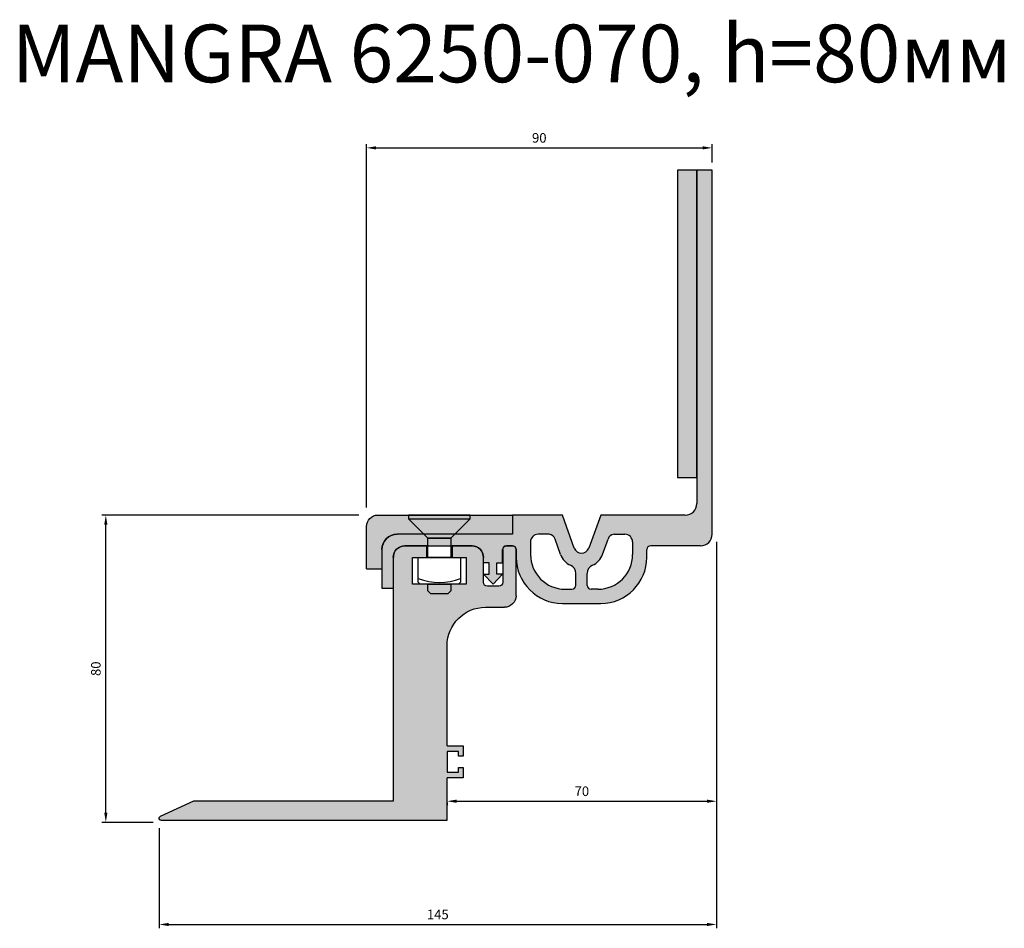
# Model space of a CAD drawing. Units: millimetres. Extents: x 2827 to 4953, y 874 to 2657.
# Drawn here: x 4010 to 4266, y 2049 to 2285 of the extents above; entities that cross this region are included whole.
import ezdxf

# ---------------------------------------------------------------- set-up
doc = ezdxf.new("R2010")
doc.units = ezdxf.units.MM
doc.layers.add('Размеры', color=112, linetype='Continuous', plot=False)
doc.styles.get("Standard").update_dxf_attribs({"font": 'arial.ttf'})
doc.dimstyles.new('ISO-25', dxfattribs={"dimtxt": 2.5, "dimasz": 2.5, "dimexe": 1, "dimexo": 2, "dimgap": 1, "dimtad": 1, "dimdec": 0, "dimtxsty": 'Standard', "dimcen": 2.5, "dimadec": 0, "dimazin": 0, "dimtfac": 1, "dimtdec": 0, "dimtmove": 0, "dimatfit": 3, "dimfxl": 1, "dimarcsym": 0})

# ---------------------------------------------------------------- blocks, each defined once
blk = doc.blocks.new('A$C6D4C53CF')
at = {"true_color": 0xa6bbc3}
h = blk.add_hatch(color=9, dxfattribs=at)
h.dxf.hatch_style = 1
edge = h.paths.add_edge_path()
edge.add_line((0, 13), (0, 8))
edge.add_line((0, 8), (30, 8))
edge.add_arc((30, 4), 4, 0, 90, ccw=False)
edge.add_line((34, 4), (34, -1))
edge.add_line((34, -1), (38, -1))
edge.add_line((38, -1), (38, 10))
edge.add_arc((35, 10), 3, 0, 90)
edge.add_line((35, 13), (0, 13))
at = {"linetype": 'Continuous'}
for p, q in [((35, 13), (0, 13)), ((0, 13), (0, 8)), ((0, 8), (30, 8)), ((38, -1), (38, 10)), ((34, 4), (34, -1))]:
    blk.add_line(p, q, dxfattribs=at)
blk.add_line((38, -1), (34, -1))
for centre, radius in [((35, 10), 3), ((30, 4), 4)]:
    blk.add_arc(centre, radius, 0, 90, dxfattribs=at)
blk = doc.blocks.new('A$C2602447F')
at = {"true_color": 0xa6bbc3}
h = blk.add_hatch(color=9, dxfattribs=at)
h.dxf.hatch_style = 1
h.paths.add_polyline_path([(7.94, 55.44), (3, 55.44, -0.414214), (0, 58.44), (0, 70.44, -0.426821), (0.92, 71.44), (2.46, 71.44, -0.414214), (3.46, 70.44), (3.46, 61.94, 0.414214), (4.46, 60.94), (7.46, 60.94, 0.414214), (8.46, 61.94), (8.46, 68.44, -0.414214), (11.46, 71.44), (16.66, 71.44), (16.66, 68.44), (12.96, 68.44), (12.96, 61.44), (26.96, 61.44), (26.96, 68.44), (23.26, 68.44), (23.26, 71.44), (28.96, 71.44, -0.414214), (31.96, 68.44), (31.96, 5), (83.99, 5), (92.65, 0.96, -0.813214), (92.46, 0), (17.96, 0), (17.96, 11), (13.76, 11), (13.76, 13.7), (14.96, 13.7), (14.96, 12.5), (17.94, 12.5), (17.94, 17.9), (14.96, 17.9), (14.96, 16.7), (13.76, 16.7), (13.76, 19.4), (17.94, 19.4), (17.94, 45.44, 0.414214)])
at = {"linetype": 'Continuous'}
for p, q in [((0, 58.44), (0, 70.44)), ((0.96, 71.44), (2.46, 71.44)), ((3.46, 70.44), (3.46, 61.94)), ((11.46, 71.44), (16.66, 71.44)), ((16.66, 71.44), (16.66, 68.44)), ((23.26, 68.44), (23.26, 71.44)), ((23.26, 71.44), (28.96, 71.44)), ((8.46, 61.94), (8.46, 68.44)), ((16.66, 68.44), (12.96, 68.44)), ((12.96, 68.44), (12.96, 61.44)), ((26.96, 68.44), (23.26, 68.44)), ((26.96, 61.44), (26.96, 68.44)), ((31.96, 68.44), (31.96, 5)), ((4.46, 60.94), (7.46, 60.94)), ((12.96, 61.44), (26.96, 61.44)), ((31.96, 5), (83.99, 5)), ((83.99, 5), (92.65, 0.96)), ((92.46, 0), (17.96, 0))]:
    blk.add_line(p, q, dxfattribs=at)
for p, q in [((7.94, 55.44), (3, 55.44)), ((17.94, 19.4), (17.94, 45.45)), ((17.94, 19.4), (13.76, 19.4)), ((13.76, 19.4), (13.76, 16.7)), ((13.76, 16.7), (14.96, 16.7)), ((14.96, 16.7), (14.96, 17.9)), ((14.96, 17.9), (17.94, 17.9)), ((17.94, 17.9), (17.94, 12.5)), ((14.96, 13.7), (13.76, 13.7)), ((13.76, 13.7), (13.76, 11)), ((14.96, 12.5), (14.96, 13.7)), ((13.76, 11), (17.96, 11)), ((17.94, 12.5), (14.96, 12.5)), ((17.96, 0), (17.96, 11))]:
    blk.add_line(p, q)
for centre, radius, start, end in [((0.94, 70.5), 0.94, 88.7841, 183.6712), ((2.46, 70.44), 1, 0, 90), ((11.46, 68.44), 3, 90, 180), ((28.96, 68.44), 3, 0, 90), ((4.46, 61.94), 1, 180, 270), ((7.46, 61.94), 1, 270, 0), ((92.46, 0.5), 0.5, 270, 67)]:
    blk.add_arc(centre, radius, start, end, dxfattribs=at)
for centre, radius, start, end in [((3, 58.44), 3, 180, 270), ((7.94, 45.44), 10, 0, 90)]:
    blk.add_arc(centre, radius, start, end)
blk = doc.blocks.new('*D175')
at = {"layer": 'Defpoints', "color": 0, "transparency": 16777216}
for p in [(4189.79, 2251.7), (4189.79, 2245.89), (4099.79, 2156.09)]:
    blk.add_point(p, dxfattribs=at)
at = {"layer": 'Размеры', "color": 0, "linetype": 'ByBlock', "lineweight": -2, "transparency": 16777216}
for p, q in [((4099.79, 2158.09), (4099.79, 2252.7)), ((4102.29, 2251.7), (4187.29, 2251.7)), ((4189.79, 2247.89), (4189.79, 2252.7))]:
    blk.add_line(p, q, dxfattribs=at)
at = {"layer": 'Размеры', "color": 0, "transparency": 16777216}
for points in [[(4102.29, 2252.12), (4102.29, 2251.28), (4099.79, 2251.7)], [(4187.29, 2252.12), (4187.29, 2251.28), (4189.79, 2251.7)]]:
    blk.add_solid(points, dxfattribs=at)
at = {"layer": 'Размеры', "color": 0, "transparency": 16777216, "insert": (4144.79, 2253.98), "char_height": 2.5, "attachment_point": 5}
blk.add_mtext('90', dxfattribs=at)
blk = doc.blocks.new('*D176')
at = {"layer": 'Defpoints', "color": 0, "transparency": 16777216}
for p in [(4031.93, 2156.09), (4099.79, 2156.09), (4046.27, 2076.09)]:
    blk.add_point(p, dxfattribs=at)
at = {"layer": 'Размеры', "color": 0, "linetype": 'ByBlock', "lineweight": -2, "transparency": 16777216}
for p, q in [((4097.79, 2156.09), (4030.93, 2156.09)), ((4031.93, 2078.59), (4031.93, 2153.59)), ((4044.27, 2076.09), (4030.93, 2076.09))]:
    blk.add_line(p, q, dxfattribs=at)
at = {"layer": 'Размеры', "color": 0, "transparency": 16777216}
for points in [[(4031.52, 2153.59), (4032.35, 2153.59), (4031.93, 2156.09)], [(4031.52, 2078.59), (4032.35, 2078.59), (4031.93, 2076.09)]]:
    blk.add_solid(points, dxfattribs=at)
at = {"layer": 'Размеры', "color": 0, "transparency": 16777216, "insert": (4029.66, 2116.09), "char_height": 2.5, "attachment_point": 5, "rotation": 90}
blk.add_mtext('80', dxfattribs=at)
blk = doc.blocks.new('*D177')
at = {"layer": 'Defpoints', "color": 0, "transparency": 16777216}
for p in [(4190.96, 2151.09), (4120.78, 2083.18), (4190.96, 2081.59)]:
    blk.add_point(p, dxfattribs=at)
at = {"layer": 'Размеры', "color": 0, "linetype": 'ByBlock', "lineweight": -2, "transparency": 16777216}
for p, q in [((4190.96, 2149.09), (4190.96, 2080.59)), ((4123.28, 2081.59), (4188.46, 2081.59)), ((4120.78, 2081.18), (4120.78, 2080.59))]:
    blk.add_line(p, q, dxfattribs=at)
at = {"layer": 'Размеры', "color": 0, "transparency": 16777216}
for points in [[(4123.28, 2082.01), (4123.28, 2081.18), (4120.78, 2081.59)], [(4188.46, 2082.01), (4188.46, 2081.18), (4190.96, 2081.59)]]:
    blk.add_solid(points, dxfattribs=at)
at = {"layer": 'Размеры', "color": 0, "transparency": 16777216, "insert": (4155.87, 2083.87), "char_height": 2.5, "attachment_point": 5}
blk.add_mtext('70', dxfattribs=at)
blk = doc.blocks.new('*D178')
at = {"layer": 'Defpoints', "color": 0, "transparency": 16777216}
for p in [(4190.96, 2151.09), (4045.79, 2076.59), (4190.96, 2049.5)]:
    blk.add_point(p, dxfattribs=at)
at = {"layer": 'Размеры', "color": 0, "linetype": 'ByBlock', "lineweight": -2, "transparency": 16777216}
for p, q in [((4190.96, 2149.09), (4190.96, 2048.5)), ((4045.79, 2074.59), (4045.79, 2048.5)), ((4048.29, 2049.5), (4188.46, 2049.5))]:
    blk.add_line(p, q, dxfattribs=at)
at = {"layer": 'Размеры', "color": 0, "transparency": 16777216}
for points in [[(4048.29, 2049.92), (4048.29, 2049.09), (4045.79, 2049.5)], [(4188.46, 2049.92), (4188.46, 2049.09), (4190.96, 2049.5)]]:
    blk.add_solid(points, dxfattribs=at)
at = {"layer": 'Размеры', "color": 0, "transparency": 16777216, "insert": (4118.37, 2051.78), "char_height": 2.5, "attachment_point": 5}
blk.add_mtext('145', dxfattribs=at)
blk = doc.blocks.new('A$C6E22390A')
for points in [[(0, 19.5), (16, 19.5), (16, 20.5), (0, 20.5)], [(11, 14.5), (5, 14.5), (0, 19.5), (16, 19.5)], [(11, 9.5), (5, 9.5), (5, 14.5), (11, 14.5)], [(13.5, 9.5), (13.5, 3), (13, 2.5), (3, 2.5), (2.5, 3), (2.5, 9.5)], [(10.2, 0), (5.8, 0), (5, 0.8), (5, 2.5), (11, 2.5), (11, 0.8)]]:
    blk.add_lwpolyline(points, close=True)
blk.add_arc((8, 18.4), 15.41, 249.0896, 290.9104)
blk = doc.blocks.new('A$C70AA5B00')
at = {"true_color": 0xa6bbc3}
h = blk.add_hatch(color=9, dxfattribs=at)
h.dxf.hatch_style = 1
h.paths.add_polyline_path([(5, 80), (0, 80), (0, 0), (5, 0)])
blk.add_lwpolyline([(0, 0), (5, 0), (5, 80), (0, 80)], close=True)
blk = doc.blocks.new('A$C0B53130C')
at = {"true_color": 0x3f5b58}
h = blk.add_hatch(color=251, dxfattribs=at)
h.dxf.hatch_style = 1
h.paths.add_polyline_path([(86, 112.8), (82, 112.8), (82, 26, -0.414214), (79, 23), (57, 23), (53.88, 14.43, -0.700208), (50.12, 14.43), (47, 23), (34, 23), (34, 18), (4, 18, 0.414214), (0, 14), (0, 4), (3, 4), (3, 12, -0.414214), (6, 15), (23.49, 15, -0.414214), (26.49, 12), (26.49, 10.6), (27.99, 10.6), (27.99, 7.6), (26.49, 7.6), (28.97, 5), (31.46, 7.6), (29.96, 7.6), (29.96, 10.6), (31.46, 10.6), (31.46, 14, -0.414214), (32.46, 15), (34, 15, -0.414214), (35, 14), (35, 12, 0.414214), (47, 0), (57, 0, 0.414214), (69, 12), (69, 14, -0.414214), (70, 15), (83, 15, 0.414214), (86, 18)])
h.paths.add_polyline_path([(65.29, 16), (65.29, 12.71, -0.414214), (56.29, 3.71), (54.5, 3.71, -0.414214), (53.5, 4.71), (53.5, 7.79, -0.313174), (54.85, 9.93, 0.200617), (57.47, 12.76), (58.9, 16.71, -0.339335), (60.45, 18), (63.29, 18, -0.414214)], flags=16)
h.paths.add_polyline_path([(45.1, 16.71), (46.53, 12.76, 0.200617), (49.15, 9.93, -0.313174), (50.5, 7.79), (50.5, 4.71, -0.414214), (49.5, 3.71), (47.71, 3.71, -0.414214), (38.71, 12.71), (38.71, 16, -0.414214), (40.71, 18), (43.55, 18, -0.339335)], flags=16)
for p, q in [((86, 112.8), (82, 112.8)), ((82, 112.8), (82, 26)), ((86, 18), (86, 112.8)), ((47, 23), (34, 23)), ((34, 23), (34, 18)), ((50.12, 14.43), (47, 23)), ((57, 23), (53.88, 14.43)), ((79, 23), (57, 23)), ((34, 18), (4, 18)), ((43.55, 18), (40.71, 18)), ((60.45, 18), (63.29, 18)), ((38.71, 16), (38.71, 12.71)), ((46.53, 12.76), (45.1, 16.71)), ((57.47, 12.76), (58.9, 16.71)), ((65.29, 16), (65.29, 12.71)), ((0, 14), (0, 4)), ((6, 15), (23.49, 15)), ((31.46, 10.6), (31.46, 14)), ((32.46, 15), (34, 15)), ((35, 14), (35, 12)), ((69, 12), (69, 14)), ((83, 15), (70, 15)), ((3, 4), (3, 12)), ((26.49, 10.6), (26.49, 12)), ((27.99, 10.6), (26.49, 10.6)), ((27.99, 7.6), (27.99, 10.6)), ((29.96, 7.6), (29.96, 10.6)), ((29.96, 10.6), (31.46, 10.6)), ((50.5, 4.71), (50.5, 7.79)), ((53.5, 4.71), (53.5, 7.79)), ((28.97, 5), (26.49, 7.6)), ((26.49, 7.6), (27.99, 7.6)), ((31.46, 7.6), (28.97, 5)), ((31.46, 7.6), (29.96, 7.6)), ((0, 4), (3, 4)), ((47.71, 3.71), (49.5, 3.71)), ((56.29, 3.71), (54.5, 3.71)), ((47, 0), (57, 0))]:
    blk.add_line(p, q)
for centre, radius, start, end in [((79, 26), 3, 270, 0), ((4, 14), 4, 90, 180), ((40.71, 16), 2, 90, 180), ((43.48, 16.34), 1.66, 12.615, 87.5906), ((60.52, 16.34), 1.66, 92.4094, 167.385), ((63.29, 16), 2, 0, 90), ((83, 18), 3, 270, 0), ((6, 12), 3, 90, 180), ((23.49, 12), 3, 0, 90), ((32.46, 14), 1, 90, 180), ((34, 14), 1, 360, 90), ((52, 15.11), 2, 200, 340), ((70, 14), 1, 90, 180), ((47, 12), 12, 180, 270), ((47.71, 12.71), 9, 180, 270), ((51.23, 14.47), 5, 200, 245.3757), ((52.77, 14.47), 5, 294.6243, 340), ((56.29, 12.71), 9, 270, 360), ((57, 12), 12, 270, 0), ((48.28, 7.88), 2.22, 357.5454, 67.1021), ((55.72, 7.88), 2.22, 112.8979, 182.4546), ((49.5, 4.71), 1, 270, 0), ((54.5, 4.71), 1, 180, 270)]:
    blk.add_arc(centre, radius, start, end)

msp = doc.modelspace()

# ---------------------------------------------------------------- block references
for name, p in [('A$C0B53130C', (4103.79, 2133.09)), ('A$C70AA5B00', (4180.77, 2165.89)), ('A$C6E22390A', (4110.78, 2135.59))]:
    msp.add_blockref(name, p)
at = {"xscale": -1, "rotation": 3.564555051127627e-07}
msp.add_blockref('A$C6D4C53CF', (4137.79, 2143.1), dxfattribs=at)
at = {"xscale": -1}
msp.add_blockref('A$C2602447F', (4138.73, 2076.65), dxfattribs=at)

# ---------------------------------------------------------------- texts
at = {"color": 0, "insert": (4007.44, 2283.78), "char_height": 15, "attachment_point": 1}
msp.add_mtext_dynamic_manual_height_columns('{\\fGOST type B|b0|i1|c0|p34;MANGRA \\fGOST type B|b0|i1|c204|p34;6250-070, \\fGOST type B|b0|i1|c0|p34;h=\\fGOST type B|b0|i1|c204|p34;80мм}', width=377.9434, gutter_width=12.5, heights=[0], dxfattribs=at)

# ---------------------------------------------------------------- dimensions: what is measured, and where the dimension line sits
at = {"layer": 'Размеры'}
for base, p1, p2, picture, middle in [((4189.79, 2251.7), (4099.79, 2156.09), (4189.79, 2245.89), '*D175', (4144.79, 2253.98)), ((4190.96, 2049.5), (4045.79, 2076.59), (4190.96, 2151.09), '*D178', (4118.37, 2051.78)), ((4190.96, 2081.59), (4120.78, 2083.18), (4190.96, 2151.09), '*D177', (4155.87, 2083.87))]:
    dim = msp.add_linear_dim(base=base, p1=p1, p2=p2, dimstyle='ISO-25', override={"dimfxl": 2.5, "dimarcsym": 1}, dxfattribs=at)
    dim.commit()
    dim.dimension.update_dxf_attribs({"geometry": picture, "text_midpoint": middle})
dim = msp.add_linear_dim(base=(4031.93, 2156.09), p1=(4046.27, 2076.09), p2=(4099.79, 2156.09), angle=90, dimstyle='ISO-25', override={"dimfxl": 2.5, "dimarcsym": 1}, dxfattribs=at)
dim.commit()
dim.dimension.update_dxf_attribs({"geometry": '*D176', "text_midpoint": (4029.66, 2116.09)})

doc.saveas('drawing.dxf')
